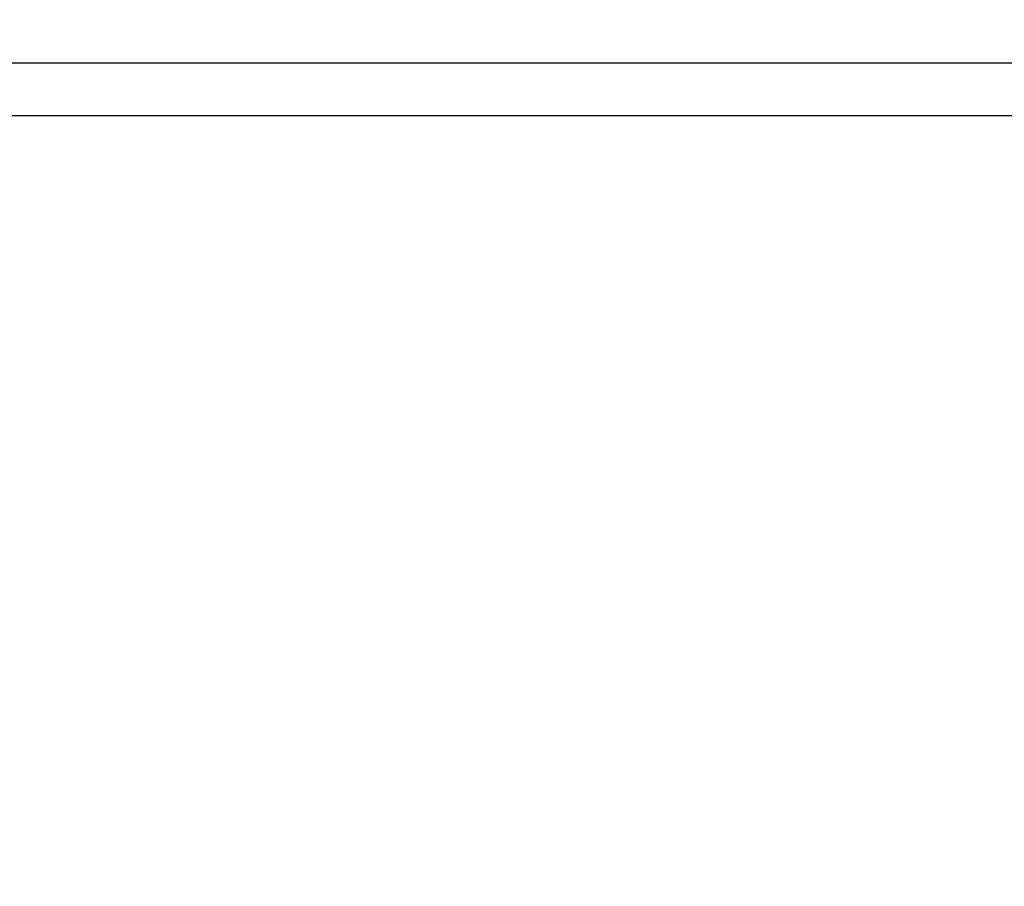
# Paper-space layout 'SHEET 2' of a CAD drawing. Units: inches. Extents: x -3 to 173, y 0 to 24.
# Drawn here: x 3 to 3, y 7 to 7 of the extents above; entities that cross this region are included whole.
import ezdxf

# ---------------------------------------------------------------- set-up
doc = ezdxf.new("R2010")
doc.units = ezdxf.units.IN
doc.header["$MEASUREMENT"] = 0
doc.layers.add('FORMAT', color=7, linetype='Continuous')
doc.styles.add('SLDTEXTSTYLE0', font='TXT', dxfattribs={"width": 0.605})
doc.dimstyles.new('SLDDIMSTYLE4', dxfattribs={"dimtxt": 0.18, "dimasz": 0.080892, "dimexe": 0, "dimexo": 0.0625, "dimgap": 0, "dimtad": 0, "dimtih": 1, "dimtoh": 1, "dimdec": 0, "dimrnd": 1e-09, "dimzin": 0, "dimdsep": 46, "dimtxsty": 'Standard', "dimsah": 1, "dimcen": 0.09, "dimadec": 0, "dimazin": 0, "dimtfac": 0.080892, "dimtdec": 0, "dimtofl": 0, "dimtmove": 0, "dimatfit": 3, "dimfxl": 0, "dimfrac": 2, "dimtolj": 1, "dimtzin": 0, "dimarcsym": 0})
doc.dimstyles.new('SLDDIMSTYLE5', dxfattribs={"dimtxt": 0.091003, "dimasz": 0.080892, "dimexe": 0, "dimexo": 0.0625, "dimgap": 0.022751, "dimtad": 0, "dimtih": 1, "dimtoh": 1, "dimdec": 6, "dimlfac": 22.6, "dimrnd": 1e-09, "dimzin": 12, "dimdsep": 46, "dimtxsty": 'SLDTEXTSTYLE0', "dimsah": 1, "dimcen": 0.09, "dimadec": 0, "dimazin": 3, "dimtfac": 1, "dimtdec": 0, "dimtofl": 0, "dimtmove": 0, "dimatfit": 3, "dimfxl": 0, "dimfrac": 2, "dimtolj": 1, "dimtzin": 12, "dimarcsym": 0})

# ---------------------------------------------------------------- blocks, each defined once
blk = doc.blocks.new('_D_8')
at = {"layer": 'FORMAT'}
for p, q in [((2.46078, 7.22849), (2.46078, 5.18174)), ((4.02745, 5.81256), (4.02745, 5.18174)), ((2.46078, 5.28174), (2.68509, 5.28174)), ((4.02745, 5.28174), (3.80314, 5.28174))]:
    blk.add_line(p, q, dxfattribs=at)
for points in [[(2.46078, 5.28174), (2.54167, 5.26929), (2.54167, 5.29418)], [(4.02745, 5.28174), (3.94656, 5.29418), (3.94656, 5.26929)]]:
    blk.add_solid(points, dxfattribs=at)
at = {"layer": 'FORMAT', "char_height": 0.09375, "attachment_point": 1, "style": 'SLDTEXTSTYLE0'}
for s, insert in [('35 3/8"', (2.82259, 5.40259)), ('CLEAR', (3.24941, 5.40259)), ('OPENING LENGTH', (2.68509, 5.26283))]:
    blk.add_mtext(s, dxfattribs=dict(at, insert=insert))

psp = doc.layouts.new('SHEET 2')

# ---------------------------------------------------------------- linework, layer by layer
at = {"color": 7, "linetype": 'Continuous', "lineweight": 25}
for p, q in [((2.36287462, 7.27953322), (4.1253525, 7.27953322)), ((4.12875643, 7.27110309), (2.35947069, 7.27110309))]:
    psp.add_line(p, q, dxfattribs=at)

# ---------------------------------------------------------------- dimensions: what is measured, and where the dimension line sits
at = {"layer": 'FORMAT'}
dim = psp.add_linear_dim(base=(4.02745442, 5.28173867), p1=(2.46077567, 7.32849155), p2=(4.02745442, 5.91256235), text='<> CLEAR\\POPENING LENGTH', dimstyle='SLDDIMSTYLE5', dxfattribs=at)
dim.commit()
dim.dimension.update_dxf_attribs({"geometry": '_D_8', "text_midpoint": (3.24411504, 5.28173867), "dimtype": 160})

# ---------------------------------------------------------------- leaders
at = {"color": 7, "linetype": 'Continuous'}
for points in [[(-2.53297244, 0), (121.92569085, 24.36018154), (0, 0)], [(0, 0), (172.90174072, 21.47643263), (0, 0)]]:
    psp.add_leader(points, dimstyle='SLDDIMSTYLE4', dxfattribs=at)

doc.saveas('drawing.dxf')
